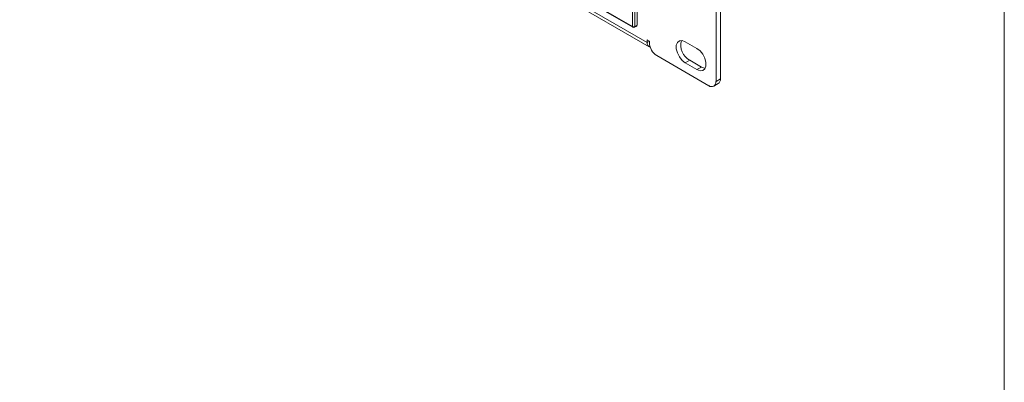
# Model space of a CAD drawing. Units: inches. Extents: x 0.3 to 10.6, y 0.2 to 8.2.
# Drawn here: x 8.3 to 10.6, y 4.2 to 5.1 of the extents above; entities that cross this region are included whole.
import ezdxf

# ---------------------------------------------------------------- set-up
doc = ezdxf.new("R2010")
doc.units = ezdxf.units.IN
doc.header["$MEASUREMENT"] = 0

msp = doc.modelspace()

# ---------------------------------------------------------------- linework, layer by layer
at = {"color": 7, "linetype": 'Continuous', "lineweight": 0}
msp.add_line((10.6299, 0.3921), (10.6299, 8.1921), dxfattribs=at)
at = {"color": 7, "linetype": 'Continuous', "lineweight": 15}
for p, q in [((6.7406, 6.7672), (9.767, 5.02)), ((6.7453, 6.7568), (9.7717, 5.0097)), ((9.9332, 5.5937), (9.9332, 4.9262)), ((9.9438, 5.5998), (9.9438, 4.9323)), ((9.0134, 5.4734), (9.7315, 5.0588)), ((9.0142, 5.4716), (9.7323, 5.057)), ((9.7427, 5.0708), (9.7427, 5.3557)), ((9.7315, 5.0588), (9.7315, 5.3525)), ((9.737, 5.3525), (9.737, 5.0588)), ((9.7424, 5.0618), (9.7427, 5.0708)), ((9.7362, 5.057), (9.7415, 5.0599)), ((9.737, 5.0588), (9.7424, 5.0618)), ((9.767, 5.0262), (9.7723, 5.0231)), ((9.767, 5.02), (9.767, 5.0262)), ((9.7723, 5.0231), (9.7723, 5.019)), ((9.8872, 5.0058), (9.859, 5.0221)), ((9.79, 4.9884), (9.9155, 4.9159)), ((9.859, 4.9711), (9.8696, 4.9772)), ((9.8696, 4.9772), (9.8978, 4.9608)), ((9.859, 4.9711), (9.8872, 4.9547)), ((9.8872, 4.9547), (9.8978, 4.9608)), ((9.9332, 4.9262), (9.9438, 4.9323)), ((9.928, 4.9147), (9.9386, 4.9208))]:
    msp.add_line(p, q, dxfattribs=at)
at = {"color": 8, "linetype": 'Continuous', "lineweight": 15}
msp.add_line((9.7723, 5.0231), (9.767, 5.02), dxfattribs=at)
at = {"color": 7, "linetype": 'Continuous', "lineweight": 15, "flags": 128}
for points in [[(9.859, 5.0221), (9.8514, 5.0249), (9.8448, 5.0243), (9.8398, 5.0204), (9.8372, 5.0136), (9.8372, 5.0047), (9.8398, 4.9949), (9.8448, 4.9852), (9.8514, 4.977), (9.859, 4.9711)], [(9.8872, 4.9547), (9.8948, 4.9519), (9.9014, 4.9525), (9.9064, 4.9564), (9.909, 4.9632), (9.909, 4.9721), (9.9064, 4.982), (9.9014, 4.9916), (9.8948, 4.9999), (9.8872, 5.0058)], [(9.8978, 4.9608), (9.9054, 4.958), (9.9072, 4.9578)]]:
    msp.add_lwpolyline(points, dxfattribs=at)
at = {"color": 7, "linetype": 'Continuous', "lineweight": 15}
for centre, radius, start, end in [((9.7343, 5.0642), 0.00606, 242.6336, 297.0778), ((9.7343, 5.0604), 0.00394, 240.0027, 299.1313), ((9.8894, 5.0136), 0.0415, 163.8824, 241.4306), ((9.7769, 5.0184), 0.01, 170.8618, 254.2962), ((9.8107, 5.0208), 0.0384, 182.6055, 237.3945), ((9.9224, 4.9244), 0.0109, 230.7967, 9.214), ((9.9319, 4.9308), 0.012, 304.0564, 7.2558)]:
    msp.add_arc(centre, radius, start, end, dxfattribs=at)
at = {"color": 8, "linetype": 'Continuous', "lineweight": 15}
for centre, radius, start, end in [((9.7334, 5.0586), 0.00194, 173.732, 234.9558), ((9.7351, 5.0586), 0.00196, 304.3329, 5.9168)]:
    msp.add_arc(centre, radius, start, end, dxfattribs=at)
at = {"color": 7, "linetype": 'Continuous', "lineweight": 15}
msp.add_ellipse((9.7396, 5.0634), major_axis=(-0.00186, 0.00347), ratio=0.597307, start_param=3.15112, end_param=3.945288, dxfattribs=at)

doc.saveas('drawing.dxf')
